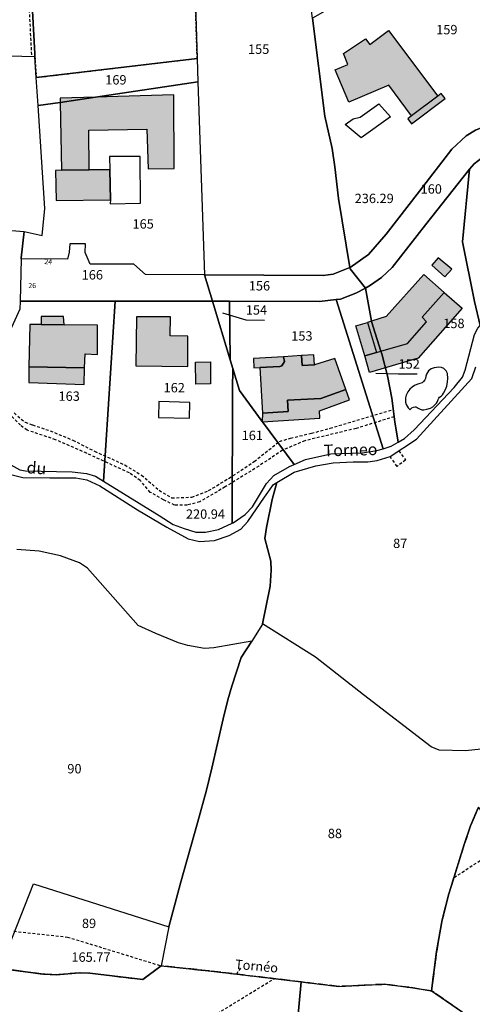
# Model space of a CAD drawing. Units: metres. Extents: x 1042002 to 1044954, y 6302650 to 6305686.
# Drawn here: x 1043898 to 1043994, y 6303666 to 6303876 of the extents above; entities that cross this region are included whole.
import ezdxf
from ezdxf.enums import TextEntityAlignment as Align

# ---------------------------------------------------------------- set-up
doc = ezdxf.new("R2010")
doc.units = ezdxf.units.M
for name, pattern in [('TOPO1', [1, 0.6, -0.4]), ('TOPO2', [2.4, 2, -0.4]), ('TOPO4', [0.8, 0.5, -0.3])]:
    doc.linetypes.add(name, pattern=pattern)
for name, color, linetype in [('ig_cad_bati_dur', 152, 'CONTINUOUS'), ('ig_cad_bati_dur_hach', 24, 'CONTINUOUS'), ('ig_cad_bati_leger', 215, 'CONTINUOUS'), ('ig_cad_bati_leger_hach', 243, 'CONTINUOUS'), ('ig_cad_cote_alti', 37, 'CONTINUOUS'), ('ig_cad_detail_lineaire', 252, 'TOPO1'), ('ig_cad_divers_texte', 8, 'CONTINUOUS'), ('ig_cad_fleche_de_rattachement', 3, 'CONTINUOUS'), ('ig_cad_nom_voie', 8, 'CONTINUOUS'), ('ig_cad_numero_voie', 40, 'CONTINUOUS'), ('ig_cad_parcel', 3, 'CONTINUOUS'), ('ig_cad_parcel_num', 3, 'CONTINUOUS'), ('ig_cad_piscine_etang_bassin', 4, 'CONTINUOUS'), ('ig_cad_section', 20, 'TOPO2'), ('ig_cad_sfisc', 2, 'TOPO4')]:
    doc.layers.add(name, color=color, linetype=linetype)
doc.styles.add('Times New Roman', font='times.ttf')

msp = doc.modelspace()

# ---------------------------------------------------------------- hatches: boundary and pattern name
at = {"layer": 'ig_cad_bati_dur_hach'}
for points in [[(1043971.57, 6303872.27), (1043972.47, 6303871.07), (1043976.48, 6303874.07), (1043986.97, 6303860.06), (1043981.36, 6303855.86), (1043976.53, 6303862.39), (1043968.02, 6303858.75), (1043965.07, 6303865.64), (1043967.83, 6303866.82), (1043966.85, 6303869.12)], [(1043914.02, 6303859.86), (1043906.48, 6303859.62), (1043906.49, 6303858.74)], [(1043914.02, 6303859.86), (1043906.49, 6303858.74), (1043906.72, 6303844.26), (1043912.62, 6303844.34), (1043912.58, 6303852.79), (1043924.95, 6303853.02), (1043925.2, 6303844.56), (1043930.8, 6303844.62), (1043930.67, 6303860.36)], [(1043974.86, 6303805.68), (1043980.52, 6303807.32), (1043984.54, 6303811.92), (1043983.65, 6303812.92), (1043988.34, 6303818.22), (1043984.04, 6303822), (1043975.96, 6303813.09), (1043972.84, 6303812.04), (1043972.84, 6303812.01)], [(1043930.01, 6303812.99), (1043922.76, 6303813.03), (1043922.61, 6303802.56), (1043933.7, 6303802.38), (1043933.67, 6303808.84), (1043929.91, 6303808.95)], [(1043902.41, 6303811.33), (1043899.97, 6303811.36), (1043899.77, 6303802.32), (1043911.65, 6303802.1), (1043911.81, 6303805.09), (1043914.45, 6303805), (1043914.46, 6303811.24), (1043907.31, 6303811.29)], [(1043974.86, 6303805.68), (1043972.84, 6303812.01), (1043972.84, 6303812.04), (1043972.03, 6303811.78), (1043973.89, 6303805.41)], [(1043967.39, 6303797.51), (1043965, 6303804.12), (1043960.73, 6303802.76), (1043958.09, 6303802.65), (1043957.89, 6303804.74), (1043954.12, 6303804.49), (1043954.28, 6303803.5), (1043953.75, 6303802.57), (1043953.29, 6303802.39), (1043949.05, 6303802.21), (1043949.61, 6303792.44), (1043955.05, 6303792.79), (1043954.92, 6303795.25), (1043962.01, 6303795.58)]]:
    msp.add_hatch(color=256, dxfattribs=at).paths.add_polyline_path(points)
at = {"layer": 'ig_cad_bati_leger_hach'}
for points in [[(1043980.56, 6303855.25), (1043981.36, 6303854.19), (1043988.53, 6303859.56), (1043987.73, 6303860.63), (1043986.97, 6303860.06), (1043981.36, 6303855.86)], [(1043906.72, 6303844.26), (1043905.49, 6303844.18), (1043905.63, 6303837.81), (1043917.17, 6303837.92), (1043917.09, 6303844.33), (1043912.62, 6303844.34)], [(1043987.07, 6303825.58), (1043985.71, 6303824.02), (1043988.51, 6303821.56), (1043989.97, 6303823.16)], [(1043971.41, 6303804.68), (1043973.89, 6303805.41), (1043974.86, 6303805.68), (1043980.52, 6303807.32), (1043984.54, 6303811.92), (1043983.65, 6303812.92), (1043988.34, 6303818.22), (1043992.16, 6303814.87), (1043982.83, 6303804.18), (1043972.44, 6303801.13)], [(1043902.41, 6303811.33), (1043907.31, 6303811.29), (1043907.18, 6303813.07), (1043902.39, 6303813.07)], [(1043969.54, 6303811.06), (1043972.03, 6303811.78), (1043973.89, 6303805.41), (1043971.41, 6303804.68)], [(1043949.05, 6303802.21), (1043953.29, 6303802.39), (1043953.75, 6303802.57), (1043954.28, 6303803.5), (1043954.12, 6303804.49), (1043947.71, 6303804.1), (1043947.75, 6303802.11)], [(1043960.73, 6303802.76), (1043960.54, 6303804.91), (1043957.89, 6303804.74), (1043958.09, 6303802.65)], [(1043899.77, 6303802.32), (1043899.81, 6303798.99), (1043911.58, 6303798.58), (1043911.65, 6303802.1)], [(1043935.34, 6303803.35), (1043938.51, 6303803.37), (1043938.55, 6303798.7), (1043935.38, 6303798.67)], [(1043949.61, 6303790.64), (1043961.84, 6303791.36), (1043961.74, 6303792.96), (1043968.14, 6303795.29), (1043967.39, 6303797.51), (1043962.01, 6303795.58), (1043954.92, 6303795.25), (1043955.05, 6303792.79), (1043949.61, 6303792.44), (1043949.57, 6303790.7)]]:
    msp.add_hatch(color=256, dxfattribs=at).paths.add_polyline_path(points)

# ---------------------------------------------------------------- linework, layer by layer
at = {"layer": 'ig_cad_bati_dur'}
for points in [[(1043971.57, 6303872.27), (1043972.47, 6303871.07), (1043976.48, 6303874.07), (1043986.97, 6303860.06), (1043981.36, 6303855.86), (1043976.53, 6303862.39), (1043968.02, 6303858.75), (1043965.07, 6303865.64), (1043967.83, 6303866.82), (1043966.85, 6303869.12)], [(1043914.02, 6303859.86), (1043906.48, 6303859.62), (1043906.49, 6303858.74)], [(1043914.02, 6303859.86), (1043906.49, 6303858.74), (1043906.72, 6303844.26), (1043912.62, 6303844.34), (1043912.58, 6303852.79), (1043924.95, 6303853.02), (1043925.2, 6303844.56), (1043930.8, 6303844.62), (1043930.67, 6303860.36)], [(1043974.86, 6303805.68), (1043980.52, 6303807.32), (1043984.54, 6303811.92), (1043983.65, 6303812.92), (1043988.34, 6303818.22), (1043984.04, 6303822), (1043975.96, 6303813.09), (1043972.84, 6303812.04), (1043972.84, 6303812.01)], [(1043930.01, 6303812.99), (1043922.76, 6303813.03), (1043922.61, 6303802.56), (1043933.7, 6303802.38), (1043933.67, 6303808.84), (1043929.91, 6303808.95)], [(1043902.41, 6303811.33), (1043899.97, 6303811.36), (1043899.77, 6303802.32), (1043911.65, 6303802.1), (1043911.81, 6303805.09), (1043914.45, 6303805), (1043914.46, 6303811.24), (1043907.31, 6303811.29)], [(1043974.86, 6303805.68), (1043972.84, 6303812.01), (1043972.84, 6303812.04), (1043972.03, 6303811.78), (1043973.89, 6303805.41)], [(1043967.39, 6303797.51), (1043965, 6303804.12), (1043960.73, 6303802.76), (1043958.09, 6303802.65), (1043957.89, 6303804.74), (1043954.12, 6303804.49), (1043954.28, 6303803.5), (1043953.75, 6303802.57), (1043953.29, 6303802.39), (1043949.05, 6303802.21), (1043949.61, 6303792.44), (1043955.05, 6303792.79), (1043954.92, 6303795.25), (1043962.01, 6303795.58)]]:
    msp.add_lwpolyline(points, close=True, dxfattribs=at)
at = {"layer": 'ig_cad_bati_leger'}
for points in [[(1043980.56, 6303855.25), (1043981.36, 6303854.19), (1043988.53, 6303859.56), (1043987.73, 6303860.63), (1043986.97, 6303860.06), (1043981.36, 6303855.86)], [(1043906.72, 6303844.26), (1043905.49, 6303844.18), (1043905.63, 6303837.81), (1043917.17, 6303837.92), (1043917.09, 6303844.33), (1043912.62, 6303844.34)], [(1043987.07, 6303825.58), (1043985.71, 6303824.02), (1043988.51, 6303821.56), (1043989.97, 6303823.16)], [(1043971.41, 6303804.68), (1043973.89, 6303805.41), (1043974.86, 6303805.68), (1043980.52, 6303807.32), (1043984.54, 6303811.92), (1043983.65, 6303812.92), (1043988.34, 6303818.22), (1043992.16, 6303814.87), (1043982.83, 6303804.18), (1043972.44, 6303801.13)], [(1043902.41, 6303811.33), (1043907.31, 6303811.29), (1043907.18, 6303813.07), (1043902.39, 6303813.07)], [(1043969.54, 6303811.06), (1043972.03, 6303811.78), (1043973.89, 6303805.41), (1043971.41, 6303804.68)], [(1043949.05, 6303802.21), (1043953.29, 6303802.39), (1043953.75, 6303802.57), (1043954.28, 6303803.5), (1043954.12, 6303804.49), (1043947.71, 6303804.1), (1043947.75, 6303802.11)], [(1043960.73, 6303802.76), (1043960.54, 6303804.91), (1043957.89, 6303804.74), (1043958.09, 6303802.65)], [(1043899.77, 6303802.32), (1043899.81, 6303798.99), (1043911.58, 6303798.58), (1043911.65, 6303802.1)], [(1043935.34, 6303803.35), (1043938.51, 6303803.37), (1043938.55, 6303798.7), (1043935.38, 6303798.67)], [(1043949.61, 6303790.64), (1043961.84, 6303791.36), (1043961.74, 6303792.96), (1043968.14, 6303795.29), (1043967.39, 6303797.51), (1043962.01, 6303795.58), (1043954.92, 6303795.25), (1043955.05, 6303792.79), (1043949.61, 6303792.44), (1043949.57, 6303790.7)]]:
    msp.add_lwpolyline(points, close=True, dxfattribs=at)
at = {"layer": 'ig_cad_detail_lineaire'}
for points in [[(1043898.29, 6303907.42), (1043899.43, 6303887.47), (1043900.35, 6303868.45)], [(1043977.71, 6303791.69), (1043969.56, 6303789.2), (1043958.61, 6303786.56), (1043953.86, 6303784.54), (1043948.81, 6303781.16), (1043941.63, 6303776.73), (1043936.24, 6303773.54), (1043933.55, 6303772.84), (1043930.86, 6303772.86), (1043928.52, 6303773.94), (1043925.68, 6303775.57), (1043923.54, 6303778.09), (1043921.22, 6303779.72), (1043912.12, 6303783.89), (1043905.5, 6303786.8), (1043899.41, 6303788.81), (1043897.99, 6303789.89), (1043895.15, 6303792.77)], [(1043896.66, 6303792.49), (1043898.99, 6303790.51), (1043900.59, 6303789.96), (1043904.34, 6303788.69), (1043909.17, 6303786.69), (1043913.82, 6303784.33), (1043920.26, 6303781.42), (1043923.82, 6303779.25), (1043927.56, 6303776.01), (1043930.24, 6303774.38), (1043934.53, 6303774.54), (1043938.13, 6303775.94), (1043943.35, 6303779.14), (1043947.84, 6303782.16), (1043953.24, 6303786.43), (1043955.57, 6303787.13), (1043960.05, 6303788.18), (1043964, 6303789.23), (1043977.48, 6303793.25)], [(1043978.69, 6303784.42), (1043980.1, 6303782.46), (1043978.3, 6303781.11), (1043976.81, 6303783.2)], [(1043990.47, 6303693.43), (1044006.51, 6303703.97), (1044037.58, 6303724.12), (1044064.76, 6303741.93), (1044084.54, 6303754.74)], [(1043752.88, 6303689.05), (1043761.82, 6303688.94), (1043774.86, 6303688.77), (1043796.28, 6303688.38), (1043828.24, 6303688.04), (1043841.27, 6303687.87), (1043845.13, 6303687.63), (1043868.31, 6303684.94), (1043888.63, 6303682.83), (1043908.02, 6303680.74), (1043927.98, 6303674.61)], [(1043944.92, 6303674.12), (1043944.05, 6303672.8)], [(1043911.86, 6303647.24), (1043952.1, 6303671.85)]]:
    msp.add_lwpolyline(points, dxfattribs=at)
at = {"layer": 'ig_cad_fleche_de_rattachement'}
for points in [[(1043941.07, 6303813.82), (1043946.05, 6303812.35), (1043950.02, 6303812.32)], [(1043973.75, 6303800.96), (1043978.61, 6303800.83), (1043982.58, 6303800.81)]]:
    msp.add_lwpolyline(points, dxfattribs=at)
at = {"layer": 'ig_cad_parcel'}
for points in [[(1043934.29, 6303911.48), (1043934.65, 6303900.24), (1043935.68, 6303868.11), (1043901.37, 6303864.02), (1043901.07, 6303868.43), (1043901.04, 6303869.06), (1043899.74, 6303894.03), (1043899.52, 6303898.49), (1043898.84, 6303908.63), (1043898.83, 6303908.75), (1043899.39, 6303911.62), (1043908.21, 6303912.82), (1043912.5, 6303913.35), (1043915.97, 6303913.56), (1043922.5, 6303913.53), (1043929.49, 6303912.37)], [(1043954.49, 6303909.96), (1043946.29, 6303909.64), (1043943.56, 6303909.74), (1043934.29, 6303911.48), (1043934.65, 6303900.24), (1043935.68, 6303868.11), (1043935.85, 6303863.08), (1043937.25, 6303821.96), (1043962.55, 6303821.83), (1043964.67, 6303822.13), (1043968.25, 6303823.5), (1043965.78, 6303838.22), (1043965.03, 6303845), (1043964.48, 6303848.92), (1043962.88, 6303855.78), (1043960.3, 6303876.66), (1043958.37, 6303890.85), (1043959.52, 6303891.31)], [(1044000.82, 6303899.94), (1043960.3, 6303876.66), (1043962.88, 6303855.78), (1043964.48, 6303848.92), (1043965.03, 6303845), (1043965.78, 6303838.22), (1043968.25, 6303823.5), (1043968.31, 6303823.52), (1043972.22, 6303826.29), (1043975.97, 6303830.66), (1043983.1, 6303839.82), (1043989.96, 6303848.78), (1043993.04, 6303851.6), (1043995.04, 6303852.8), (1043998.08, 6303854.05), (1044000.45, 6303854.33), (1044001.4, 6303857.86), (1044003.98, 6303867.06), (1044003.26, 6303874.2), (1044001.4, 6303893.69)], [(1043898.82, 6303831.17), (1043902.64, 6303830.32), (1043903.22, 6303836.09), (1043901.76, 6303858.04), (1043901.37, 6303864.02), (1043901.07, 6303868.43), (1043867.47, 6303869.28), (1043867.13, 6303866.21), (1043866.68, 6303862.2), (1043848.82, 6303863.7), (1043845.07, 6303864.06), (1043842.97, 6303864.08), (1043834.37, 6303862.72), (1043834.78, 6303856.17), (1043835.73, 6303841.42), (1043835.74, 6303841.38), (1043835.86, 6303838.07), (1043835.98, 6303835.01), (1043836.14, 6303835.01), (1043849.79, 6303834.42), (1043867.09, 6303833.46), (1043867.11, 6303833.46), (1043871.37, 6303833.26), (1043892.47, 6303831.71)], [(1043935.85, 6303863.08), (1043914.02, 6303859.86), (1043906.49, 6303858.74), (1043901.76, 6303858.04), (1043901.37, 6303864.02), (1043935.68, 6303868.11)], [(1043937.25, 6303821.96), (1043924.63, 6303822.02), (1043922.19, 6303824.25), (1043912.83, 6303824.26), (1043911.83, 6303826.71), (1043911.86, 6303828.6), (1043908.53, 6303828.54), (1043908.42, 6303826.76), (1043908.04, 6303825.29), (1043898.12, 6303825.4), (1043898.12, 6303825.55), (1043898.82, 6303831.17), (1043902.64, 6303830.32), (1043903.22, 6303836.09), (1043901.76, 6303858.04), (1043906.49, 6303858.74), (1043914.02, 6303859.86), (1043935.85, 6303863.08)], [(1043968.25, 6303823.5), (1043968.3, 6303823.2), (1043971.56, 6303819.13), (1043972.66, 6303819.74), (1043974.99, 6303821.37), (1043977.24, 6303823.51), (1043984.34, 6303832.59), (1043993.76, 6303844.47), (1043994.77, 6303845.61), (1043996.55, 6303847.05), (1043998.7, 6303847.8), (1044000.45, 6303854.33), (1043998.08, 6303854.05), (1043995.04, 6303852.8), (1043993.04, 6303851.6), (1043989.96, 6303848.78), (1043983.1, 6303839.82), (1043975.97, 6303830.66), (1043972.22, 6303826.29), (1043968.31, 6303823.52)], [(1043998.7, 6303847.8), (1043996.55, 6303847.05), (1043994.77, 6303845.61), (1043993.76, 6303844.47), (1043992.23, 6303829.02), (1043994.78, 6303816.26), (1043996, 6303811.15), (1043996.69, 6303811.98), (1043996.75, 6303820.89), (1043996.89, 6303830.11), (1043997.11, 6303839.97), (1043997.15, 6303841.76), (1043997.71, 6303843.97), (1043998.56, 6303847.11)], [(1043993.76, 6303844.47), (1043984.34, 6303832.59), (1043977.24, 6303823.51), (1043974.99, 6303821.37), (1043972.66, 6303819.74), (1043971.56, 6303819.13), (1043972.84, 6303812.04), (1043972.84, 6303812.01), (1043974.86, 6303805.68), (1043975.05, 6303805.14), (1043976.29, 6303800.45), (1043977.16, 6303795.62), (1043977.85, 6303790.63), (1043978.52, 6303786.29), (1043979.86, 6303787.08), (1043981.95, 6303788.93), (1043990.44, 6303797.91), (1043992.25, 6303800.1), (1043992.84, 6303801.63), (1043994.78, 6303809.23), (1043995.49, 6303810.59), (1043996, 6303811.15), (1043994.78, 6303816.26), (1043992.23, 6303829.02)], [(1043898.12, 6303825.4), (1043897.97, 6303816.34), (1043897.86, 6303814.6), (1043887.52, 6303791.99), (1043886.45, 6303792.19), (1043884.94, 6303791.92), (1043883.87, 6303791.08), (1043879.97, 6303792.52), (1043872.84, 6303794.42), (1043866.65, 6303795.48), (1043864.88, 6303795.49), (1043867.15, 6303798.9), (1043867.58, 6303804.4), (1043867.59, 6303804.47), (1043868.33, 6303819.78), (1043867.97, 6303823.76), (1043867.09, 6303833.46), (1043867.11, 6303833.46), (1043871.37, 6303833.26), (1043892.47, 6303831.71), (1043898.82, 6303831.17), (1043898.12, 6303825.55)], [(1043937.25, 6303821.96), (1043924.63, 6303822.02), (1043922.19, 6303824.25), (1043912.83, 6303824.26), (1043911.83, 6303826.71), (1043911.86, 6303828.6), (1043908.53, 6303828.54), (1043908.42, 6303826.76), (1043908.04, 6303825.29), (1043898.12, 6303825.4), (1043897.97, 6303816.34), (1043918.23, 6303816.34), (1043936.91, 6303816.34), (1043938.94, 6303816.33)], [(1043968.25, 6303823.5), (1043964.67, 6303822.13), (1043962.55, 6303821.83), (1043937.25, 6303821.96), (1043938.94, 6303816.33), (1043942.55, 6303816.33), (1043961.73, 6303816.27), (1043965.3, 6303816.67), (1043966.22, 6303816.77), (1043969.53, 6303818.01), (1043971.56, 6303819.13), (1043968.3, 6303823.2)], [(1043971.56, 6303819.13), (1043969.53, 6303818.01), (1043966.22, 6303816.77), (1043965.3, 6303816.67), (1043975.37, 6303784.88), (1043977.05, 6303785.41), (1043978.52, 6303786.29), (1043977.85, 6303790.63), (1043977.16, 6303795.62), (1043976.29, 6303800.45), (1043975.05, 6303805.14), (1043974.86, 6303805.68), (1043972.84, 6303812.01), (1043972.84, 6303812.04)], [(1043918.23, 6303816.34), (1043897.97, 6303816.34), (1043897.86, 6303814.6), (1043887.52, 6303791.99), (1043888.58, 6303791.8), (1043890.5, 6303790.66), (1043891.97, 6303789.1), (1043894.7, 6303782.87), (1043895.94, 6303781.44), (1043897.86, 6303780.36), (1043899.05, 6303780.13), (1043909.04, 6303779.93), (1043912.08, 6303779.59), (1043914, 6303779), (1043915.74, 6303777.92)], [(1043938.94, 6303816.33), (1043936.91, 6303816.34), (1043918.23, 6303816.34), (1043915.74, 6303777.92), (1043927.59, 6303770.64), (1043930.58, 6303768.68), (1043932.94, 6303767.85), (1043935.36, 6303767.05), (1043937.44, 6303767.07), (1043940.2, 6303767.67), (1043943.14, 6303769.01), (1043943.22, 6303797.51), (1043943.27, 6303801.97), (1043942.71, 6303803.84)], [(1043942.55, 6303816.33), (1043938.94, 6303816.33), (1043942.71, 6303803.84)], [(1043965.3, 6303816.67), (1043961.73, 6303816.27), (1043942.55, 6303816.33), (1043942.71, 6303803.84), (1043943.27, 6303801.97), (1043944.7, 6303797.3), (1043949.57, 6303790.7), (1043949.61, 6303790.64), (1043956.38, 6303781.52), (1043958.78, 6303782.58), (1043964.21, 6303783.81), (1043970.96, 6303784.03), (1043974.01, 6303784.46), (1043975.37, 6303784.88)], [(1043943.27, 6303801.97), (1043943.22, 6303797.51), (1043943.14, 6303769.01), (1043943.35, 6303769.1), (1043945.9, 6303770.81), (1043947.5, 6303772.51), (1043950.49, 6303777.49), (1043952.03, 6303779.16), (1043955.33, 6303781.06), (1043956.38, 6303781.52), (1043949.61, 6303790.64), (1043949.57, 6303790.7), (1043944.7, 6303797.3)], [(1043927.98, 6303674.61), (1043924.08, 6303671.65), (1043912.81, 6303673.04), (1043910.59, 6303673.12), (1043905.69, 6303672.7), (1043902.93, 6303672.82), (1043893.59, 6303674.05), (1043900.77, 6303692.11), (1043929.67, 6303682.88)], [(1044001.58, 6303642.98), (1043991.8, 6303635.64), (1043991.52, 6303635.42), (1043982.21, 6303643.92), (1043974.37, 6303649.97), (1043966.96, 6303652.84), (1043956.42, 6303655.75), (1043957.87, 6303671.17), (1043965.85, 6303670.21), (1043975.69, 6303670.68), (1043980.71, 6303670.04), (1043985.63, 6303669.27), (1043994.11, 6303663.46), (1043995.58, 6303662.04), (1043997.42, 6303659.41), (1044004.25, 6303649.99), (1044004.31, 6303649.83)]]:
    msp.add_lwpolyline(points, close=True, dxfattribs=at)
for points in [[(1043896.9, 6303907.39), (1043898.29, 6303907.42), (1043898.32, 6303908.64), (1043898.84, 6303908.63), (1043899.52, 6303898.49), (1043899.74, 6303894.03), (1043901.04, 6303869.06), (1043901.07, 6303868.43), (1043867.47, 6303869.28)], [(1043997.61, 6303720.92), (1043992.92, 6303720.48), (1043987.31, 6303720.58), (1043985.54, 6303721.28), (1043971.15, 6303732.38), (1043960.91, 6303740.44), (1043949.61, 6303747.51), (1043951.22, 6303755.53), (1043951.45, 6303758.99), (1043951.36, 6303760.89), (1043950.08, 6303765.75), (1043950.46, 6303768.07), (1043951.66, 6303774.04), (1043952.69, 6303777.64), (1043956.33, 6303779.84), (1043960.96, 6303781.24), (1043964.71, 6303781.89), (1043968.92, 6303782.1), (1043972.06, 6303782.05), (1043974.07, 6303782.33), (1043976.81, 6303783.2), (1043982.42, 6303786.88), (1043994.27, 6303799.85), (1043995.12, 6303802.37)], [(1043896.26, 6303779.28), (1043898.53, 6303778.7), (1043904.3, 6303778.64), (1043909.78, 6303778.69), (1043912.12, 6303778.22), (1043914.96, 6303776.97), (1043922.93, 6303771.83), (1043929.18, 6303768.16), (1043933.74, 6303765.67), (1043936.18, 6303765.08), (1043939.39, 6303765.33), (1043942.5, 6303766.39), (1043944.99, 6303767.75), (1043946.48, 6303769.38), (1043950.02, 6303774.52), (1043951.96, 6303777.21), (1043952.69, 6303777.64), (1043951.66, 6303774.04), (1043950.46, 6303768.07), (1043950.08, 6303765.75), (1043951.36, 6303760.89), (1043951.45, 6303758.99), (1043951.22, 6303755.53), (1043949.61, 6303747.51), (1043949.6, 6303747.45), (1043947.3, 6303743.86), (1043939.2, 6303742.43), (1043937.21, 6303742.3), (1043933.71, 6303742.91), (1043931.68, 6303743.46), (1043926.87, 6303745.44), (1043923.08, 6303747.19), (1043912.31, 6303759.39), (1043910.56, 6303760.55), (1043906.51, 6303762.02), (1043902.02, 6303763.06), (1043897.2, 6303763.36)], [(1043893.59, 6303674.05), (1043900.77, 6303692.11), (1043929.67, 6303682.88), (1043932.11, 6303692.25), (1043935.77, 6303705.09), (1043937.64, 6303712.05), (1043938.78, 6303716.73), (1043941.19, 6303727.24), (1043942.2, 6303731.34), (1043943.07, 6303734.2), (1043945.05, 6303740.33), (1043947.3, 6303743.86), (1043939.2, 6303742.43), (1043937.21, 6303742.3), (1043933.71, 6303742.91), (1043931.68, 6303743.46), (1043926.87, 6303745.44), (1043923.08, 6303747.19), (1043912.31, 6303759.39), (1043910.56, 6303760.55), (1043906.51, 6303762.02), (1043902.02, 6303763.06), (1043897.2, 6303763.36)], [(1043997.61, 6303720.92), (1043992.92, 6303720.48), (1043987.31, 6303720.58), (1043985.54, 6303721.28), (1043971.15, 6303732.38), (1043960.91, 6303740.44), (1043949.61, 6303747.51), (1043949.6, 6303747.45), (1043947.3, 6303743.86), (1043945.05, 6303740.33), (1043943.07, 6303734.2), (1043942.2, 6303731.34), (1043941.19, 6303727.24), (1043938.78, 6303716.73), (1043937.64, 6303712.05), (1043935.77, 6303705.09), (1043932.11, 6303692.25), (1043929.67, 6303682.88), (1043927.98, 6303674.61), (1043938.05, 6303673.53), (1043945.49, 6303672.65), (1043955.34, 6303671.49), (1043957.87, 6303671.17), (1043965.85, 6303670.21), (1043975.69, 6303670.68), (1043980.71, 6303670.04), (1043985.63, 6303669.27), (1043986.73, 6303677.63), (1043987.93, 6303684.4), (1043989.36, 6303689.97), (1043989.81, 6303691.5), (1043992.63, 6303700.47), (1043993.99, 6303704.43), (1043995.63, 6303708.43)], [(1044077.07, 6303645.67), (1044081.55, 6303667.11), (1044065.8, 6303672.22), (1044057.07, 6303674.99), (1044041.53, 6303680.07), (1044037.13, 6303681.51), (1044026.07, 6303686.03), (1044021.78, 6303688.55), (1044008.22, 6303696.31), (1043998.61, 6303704.81), (1043995.63, 6303708.43), (1043993.99, 6303704.43), (1043992.63, 6303700.47), (1043989.81, 6303691.5), (1043989.36, 6303689.97), (1043987.93, 6303684.4), (1043986.73, 6303677.63), (1043985.63, 6303669.27), (1043994.11, 6303663.46)], [(1043848.64, 6303605.35), (1043848.31, 6303668.24), (1043850.01, 6303669.08), (1043854.38, 6303671.78), (1043864.08, 6303677.76), (1043874.83, 6303676.53), (1043877.04, 6303676.28), (1043883.59, 6303675.37), (1043893.59, 6303674.05), (1043902.93, 6303672.82), (1043905.69, 6303672.7), (1043910.59, 6303673.12), (1043912.81, 6303673.04), (1043924.08, 6303671.65), (1043927.98, 6303674.61), (1043938.05, 6303673.53), (1043945.49, 6303672.65), (1043955.34, 6303671.49), (1043957.87, 6303671.17), (1043956.42, 6303655.75)]]:
    msp.add_lwpolyline(points, dxfattribs=at)
at = {"layer": 'ig_cad_piscine_etang_bassin'}
for points in [[(1043967.25, 6303853.99), (1043968.97, 6303855.19), (1043970.43, 6303855.58), (1043974.44, 6303858.43), (1043976.91, 6303855.67), (1043970.61, 6303851.16)], [(1043917.09, 6303844.33), (1043917.17, 6303837.92), (1043917.16, 6303837.11), (1043923.6, 6303837.24), (1043923.51, 6303847.22), (1043917, 6303847.22)], [(1043981.07, 6303793.14), (1043981.19, 6303793.33), (1043981.46, 6303793.59), (1043981.77, 6303793.76), (1043982.13, 6303793.83), (1043982.29, 6303793.83), (1043982.58, 6303793.69), (1043982.77, 6303793.52), (1043983.05, 6303793.35), (1043983.59, 6303793.17), (1043984.01, 6303793.15), (1043984.61, 6303793.29), (1043985.4, 6303793.55), (1043985.9, 6303793.82), (1043986.27, 6303794.13), (1043986.68, 6303794.59), (1043986.9, 6303794.93), (1043987.07, 6303795.4), (1043987.18, 6303795.64), (1043987.35, 6303795.86), (1043987.67, 6303796.1), (1043987.96, 6303796.35), (1043988.22, 6303796.73), (1043988.63, 6303797.48), (1043988.9, 6303798.23), (1043989.08, 6303799.12), (1043989.14, 6303799.86), (1043989.06, 6303800.88), (1043988.77, 6303801.5), (1043988.28, 6303801.97), (1043987.8, 6303802.2), (1043987.21, 6303802.26), (1043986.23, 6303802.13), (1043985.56, 6303801.89), (1043985.01, 6303801.46), (1043984.57, 6303800.77), (1043984.43, 6303800.31), (1043984.35, 6303799.88), (1043984.22, 6303799.57), (1043983.96, 6303799.18), (1043983.65, 6303798.89), (1043983.17, 6303798.75), (1043982.52, 6303798.58), (1043982.02, 6303798.35), (1043981.5, 6303798.02), (1043981.01, 6303797.56), (1043980.61, 6303797.03), (1043980.27, 6303796.31), (1043980.1, 6303795.72), (1043980.11, 6303794.8), (1043980.24, 6303794.32), (1043980.66, 6303793.59)], [(1043927.5, 6303794.92), (1043927.41, 6303791.53), (1043934.07, 6303791.38), (1043934.14, 6303794.76)]]:
    msp.add_lwpolyline(points, close=True, dxfattribs=at)
at = {"layer": 'ig_cad_section'}
for points in [[(1043893.59, 6303674.05), (1043902.93, 6303672.82), (1043905.69, 6303672.7), (1043910.59, 6303673.12), (1043912.81, 6303673.04), (1043924.08, 6303671.65), (1043927.98, 6303674.61), (1043938.05, 6303673.53), (1043945.49, 6303672.65), (1043955.34, 6303671.49), (1043957.87, 6303671.17), (1043965.85, 6303670.21), (1043975.69, 6303670.68), (1043980.71, 6303670.04), (1043985.63, 6303669.27), (1043986.73, 6303677.63), (1043987.93, 6303684.4), (1043989.36, 6303689.97), (1043989.81, 6303691.5), (1043992.63, 6303700.47), (1043993.99, 6303704.43), (1043995.63, 6303708.43)], [(1043995.63, 6303708.43), (1043993.99, 6303704.43), (1043992.63, 6303700.47), (1043989.81, 6303691.5), (1043989.36, 6303689.97), (1043987.93, 6303684.4), (1043986.73, 6303677.63), (1043985.63, 6303669.27), (1043994.11, 6303663.46)], [(1043994.11, 6303663.46), (1043985.63, 6303669.27), (1043980.71, 6303670.04), (1043975.69, 6303670.68), (1043965.85, 6303670.21), (1043957.87, 6303671.17), (1043955.34, 6303671.49), (1043945.49, 6303672.65), (1043938.05, 6303673.53), (1043927.98, 6303674.61), (1043924.08, 6303671.65), (1043912.81, 6303673.04), (1043910.59, 6303673.12), (1043905.69, 6303672.7), (1043902.93, 6303672.82), (1043893.59, 6303674.05)]]:
    msp.add_lwpolyline(points, dxfattribs=at)
at = {"layer": 'ig_cad_sfisc'}
msp.add_lwpolyline([(1043935.68, 6303868.11), (1043934.65, 6303900.24), (1043921.32, 6303899.32), (1043921.38, 6303895.98), (1043915.59, 6303895.42), (1043899.74, 6303894.03), (1043901.04, 6303869.06), (1043901.07, 6303868.43), (1043901.37, 6303864.02)], close=True, dxfattribs=at)

# ---------------------------------------------------------------- texts
at = {"layer": 'ig_cad_cote_alti', "style": 'Times New Roman'}
for s, p in [('236.29', (1043969.26, 6303836.63)), ('220.94', (1043933.28, 6303769.31)), ('165.77', (1043908.87, 6303674.83))]:
    msp.add_text(s, height=2, dxfattribs=at).set_placement(p, align=Align.BOTTOM_LEFT)
at = {"layer": 'ig_cad_divers_texte', "style": 'Times New Roman'}
msp.add_text('Tornéo', height=2, rotation=354.7, dxfattribs=at).set_placement((1043943.63, 6303673.35), align=Align.BOTTOM_LEFT)
at = {"layer": 'ig_cad_nom_voie', "style": 'Times New Roman'}
for s, rotation, p in [('Torneo', 1.5, (1043962.7, 6303782.45)), ('du', 356, (1043899.19, 6303778.87))]:
    msp.add_text(s, height=2.5, rotation=rotation, dxfattribs=at).set_placement(p, align=Align.BOTTOM_LEFT)
at = {"layer": 'ig_cad_numero_voie', "style": 'Times New Roman'}
msp.add_text('24', height=1.1, rotation=355.9, dxfattribs=at).set_placement((1043903.03, 6303823.92), align=Align.BOTTOM_LEFT)
msp.add_text('26', height=1.1, dxfattribs=at).set_placement((1043899.68, 6303818.78), align=Align.BOTTOM_LEFT)
at = {"layer": 'ig_cad_parcel_num', "style": 'Times New Roman'}
for s, p in [('159', (1043986.64, 6303872.62)), ('155', (1043946.52, 6303868.45)), ('169', (1043916.08, 6303861.92)), ('160', (1043983.31, 6303838.64)), ('165', (1043921.89, 6303831.19)), ('166', (1043911.05, 6303820.33)), ('156', (1043946.69, 6303817.99)), ('154', (1043946.05, 6303812.85)), ('158', (1043988.15, 6303809.97)), ('153', (1043955.74, 6303807.3)), ('152', (1043978.61, 6303801.33)), ('162', (1043928.52, 6303796.26)), ('163', (1043906.12, 6303794.46)), ('161', (1043945.16, 6303786.09)), ('87', (1043977.45, 6303763.07)), ('90', (1043908, 6303715.01)), ('88', (1043963.53, 6303701.2)), ('89', (1043911.11, 6303682.03))]:
    msp.add_text(s, height=2, dxfattribs=at).set_placement(p, align=Align.BOTTOM_LEFT)

doc.saveas('drawing.dxf')
